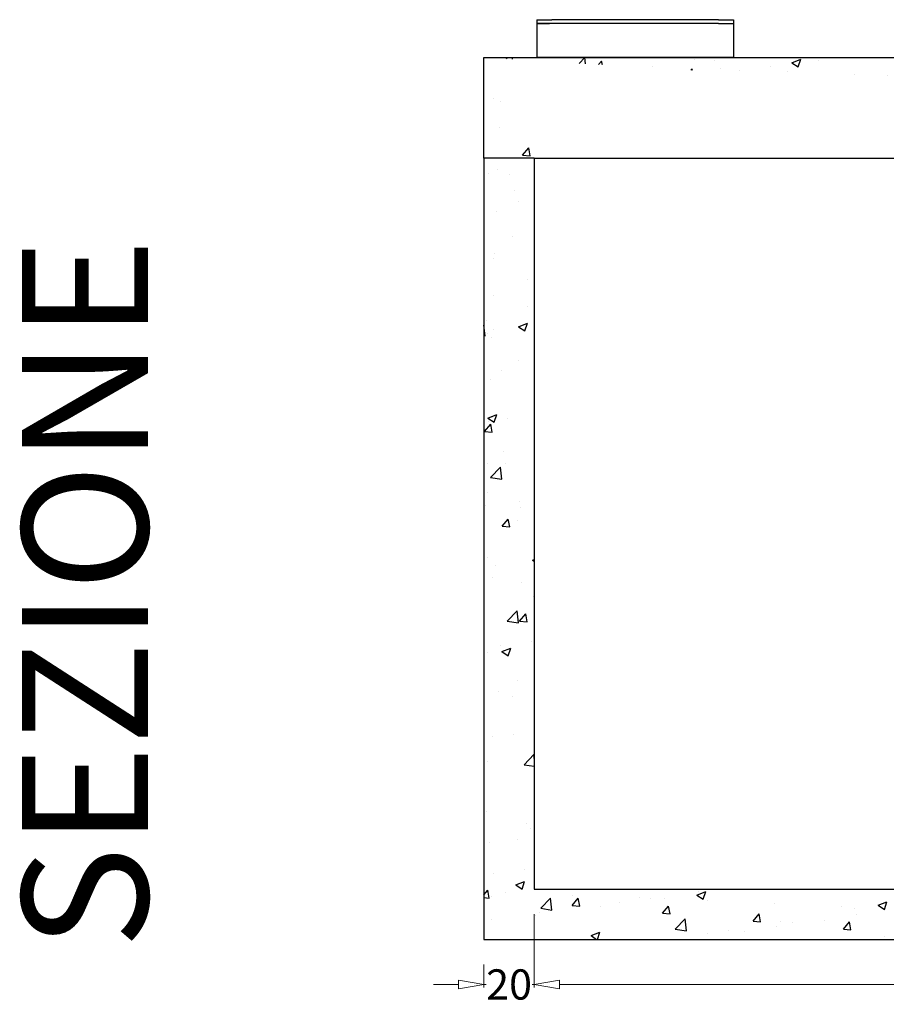
# Model space of a CAD drawing. Extents: x -199 to 719, y -233 to 1221.
# Drawn here: x -199 to 144, y 810 to 1201 of the extents above; entities that cross this region are included whole.
import ezdxf

# ---------------------------------------------------------------- set-up
doc = ezdxf.new("R2010")
doc.units = 0
doc.header["$MEASUREMENT"] = 0
doc.layers.get('0').update_dxf_attribs({"linetype": 'CONTINUOUS'})
doc.layers.get('DEFPOINTS').update_dxf_attribs({"linetype": 'CONTINUOUS'})
doc.layers.add('tratteggio', color=150, linetype='CONTINUOUS')
doc.styles.get("Standard").update_dxf_attribs({"font": 'technic_.ttf'})
doc.dimstyles.get("Standard").update_dxf_attribs({"dimtxt": 0.18, "dimasz": 0.18, "dimexe": 0.18, "dimexo": 0.0625, "dimgap": 0.09, "dimtad": 0, "dimtih": 1, "dimtoh": 1, "dimdec": 4, "dimzin": 0, "dimdsep": 46, "dimtxsty": 'Standard', "dimcen": 0.09, "dimadec": 0, "dimazin": 0, "dimtfac": 1, "dimtdec": 4, "dimtofl": 0, "dimtmove": 0, "dimatfit": 3, "dimfxl": 1, "dimtolj": 1, "dimtzin": 0, "dimarcsym": 0})

# ---------------------------------------------------------------- blocks, each defined once
blk = doc.blocks.new('_ClosedBlank')
at = {"color": 0, "linetype": 'ByBlock', "lineweight": -2}
for p, q in [((-1, 0.167), (0, 0)), ((-1, 0.167), (-1, -0.167)), ((0, 0), (-1, -0.167))]:
    blk.add_line(p, q, dxfattribs=at)
blk = doc.blocks.new('*D11')
at = {"color": 0, "lineweight": 5}
for p, q in [((4.77, 845.84), (4.77, 816.72)), ((-15.23, 825.84), (-15.23, 816.72)), ((-25.23, 817.97), (-35.23, 817.97)), ((-15.23, 817.97), (-14.38, 817.97)), ((4.77, 817.97), (3.92, 817.97)), ((14.77, 817.97), (24.77, 817.97))]:
    blk.add_line(p, q, dxfattribs=at)
at = {"layer": 'DEFPOINTS', "color": 0}
for p in [(4.77, 855.84), (-15.23, 835.84), (4.77, 817.97)]:
    blk.add_point(p, dxfattribs=at)
at = {"color": 0, "lineweight": 5, "xscale": 10, "yscale": 10, "zscale": 10}
blk.add_blockref('_ClosedBlank', (-15.23, 817.97), dxfattribs=at)
at = {"color": 0, "lineweight": 5, "xscale": 10, "yscale": 10, "zscale": 10, "rotation": 180}
blk.add_blockref('_ClosedBlank', (4.77, 817.97), dxfattribs=at)
at = {"color": 0, "insert": (-5.23, 817.97), "char_height": 12, "attachment_point": 5}
blk.add_mtext('\\A1;20', dxfattribs=at)
blk = doc.blocks.new('*D12')
at = {"color": 0, "lineweight": 5}
for p, q in [((4.77, 845.84), (4.77, 816.72)), ((634.77, 845.84), (634.77, 816.72)), ((14.77, 817.97), (305.25, 817.97)), ((624.77, 817.97), (334.29, 817.97))]:
    blk.add_line(p, q, dxfattribs=at)
at = {"layer": 'DEFPOINTS', "color": 0}
for p in [(4.77, 855.84), (634.77, 855.84), (634.77, 817.97)]:
    blk.add_point(p, dxfattribs=at)
at = {"color": 0, "lineweight": 5, "xscale": 10, "yscale": 10, "zscale": 10, "rotation": 180}
blk.add_blockref('_ClosedBlank', (4.77, 817.97), dxfattribs=at)
at = {"color": 0, "lineweight": 5, "xscale": 10, "yscale": 10, "zscale": 10}
blk.add_blockref('_ClosedBlank', (634.77, 817.97), dxfattribs=at)
at = {"color": 0, "insert": (319.77, 817.97), "char_height": 12, "attachment_point": 5}
blk.add_mtext('\\A1;630', dxfattribs=at)

msp = doc.modelspace()

# ---------------------------------------------------------------- hatches: boundary and pattern name
h = msp.add_hatch()
h.set_pattern_fill('AR-CONC', color=256, scale=5, style=0)
edge = h.paths.add_edge_path()
edge.add_line((4.76988, 1145.8409), (634.76988, 1145.8409))
edge.add_line((-15.23012, 1185.8409), (654.76988, 1185.8409))
edge.add_line((654.76988, 1145.8409), (654.76988, 1185.8409))
edge.add_line((-15.23012, 1145.8409), (-15.23012, 1185.8409))
h = msp.add_hatch()
h.set_pattern_fill('AR-CONC', color=256, scale=5, style=0)
h.paths.add_polyline_path([(4.76988, 1145.8409), (4.76988, 855.8409), (634.76988, 855.8409), (634.76988, 1145.8409), (654.76988, 1145.8409), (654.76988, 835.8409), (-15.23012, 835.8409), (-15.23012, 1145.8409)])

# ---------------------------------------------------------------- linework, layer by layer
for p, q in [((5.76988, 1200.8409), (10.76988, 1200.8409)), ((5.76988, 1200.8409), (5.76988, 1185.8409)), ((77.76988, 1200.8409), (11.76988, 1200.8409)), ((78.76988, 1200.8409), (83.76988, 1200.8409)), ((83.76988, 1200.8409), (83.76988, 1185.8409)), ((5.76988, 1199.3409), (10.76988, 1199.3409)), ((77.76988, 1199.3409), (11.76988, 1199.3409)), ((78.76988, 1199.3409), (83.76988, 1199.3409)), ((-15.23012, 1145.8409), (-15.23012, 1185.8409)), ((-15.23012, 1185.8409), (654.76988, 1185.8409)), ((13.76988, 1185.8409), (5.76988, 1185.8409)), ((83.76988, 1185.8409), (5.76988, 1185.8409)), ((83.76988, 1185.8409), (75.76988, 1185.8409)), ((-15.23012, 1145.8409), (-15.23012, 835.8409)), ((4.76988, 1145.8409), (-15.23012, 1145.8409)), ((4.76988, 1145.8409), (4.76988, 855.8409)), ((4.76988, 1145.8409), (634.76988, 1145.8409)), ((4.76988, 855.8409), (634.76988, 855.8409)), ((-15.23012, 835.8409), (654.76988, 835.8409))]:
    msp.add_line(p, q)
at = {"layer": 'tratteggio', "color": 0}
for p, q in [((10.76988, 1200.8409), (11.76988, 1200.8409)), ((11.76988, 1200.8409), (11.76988, 1200.8409)), ((11.76988, 1200.8409), (11.76988, 1200.8409)), ((77.76988, 1200.8409), (78.76988, 1200.8409)), ((11.76988, 1199.3409), (5.76988, 1199.3409)), ((11.76988, 1199.3409), (11.76988, 1199.3409)), ((77.76988, 1199.3409), (78.76988, 1199.3409)), ((13.76988, 1185.8409), (75.76988, 1185.8409))]:
    msp.add_line(p, q, dxfattribs=at)

# ---------------------------------------------------------------- texts
at = {"insert": (-198.40624, 832.04875), "char_height": 50, "width": 470.1489747, "attachment_point": 1, "rotation": 90}
msp.add_mtext('{\\fArial Black|b0|i0|c0|p34;SEZIONE}', dxfattribs=at)

# ---------------------------------------------------------------- dimensions: what is measured, and where the dimension line sits
for base, p1, p2, picture, middle in [((4.76988, 817.96773), (-15.23012, 835.8409), (4.76988, 855.8409), '*D11', (-5.23012, 817.96773)), ((634.76988, 817.96773), (4.76988, 855.8409), (634.76988, 855.8409), '*D12', (319.76988, 817.96773))]:
    dim = msp.add_linear_dim(base=base, p1=p1, p2=p2, dimstyle='Standard', override={"dimtxt": 12, "dimasz": 10, "dimexe": 1.25, "dimexo": 10, "dimgap": 0.625, "dimtih": 0, "dimtoh": 0, "dimzin": 8, "dimlunit": 6, "dimblk": 'ClosedBlank', "dimcen": 2.5, "dimtix": 1, "dimtofl": 1, "dimldrblk": 'ClosedBlank', "dimlwd": 5, "dimlwe": 5})
    dim.commit()
    dim.dimension.update_dxf_attribs({"geometry": picture, "text_midpoint": middle})

doc.saveas('drawing.dxf')
